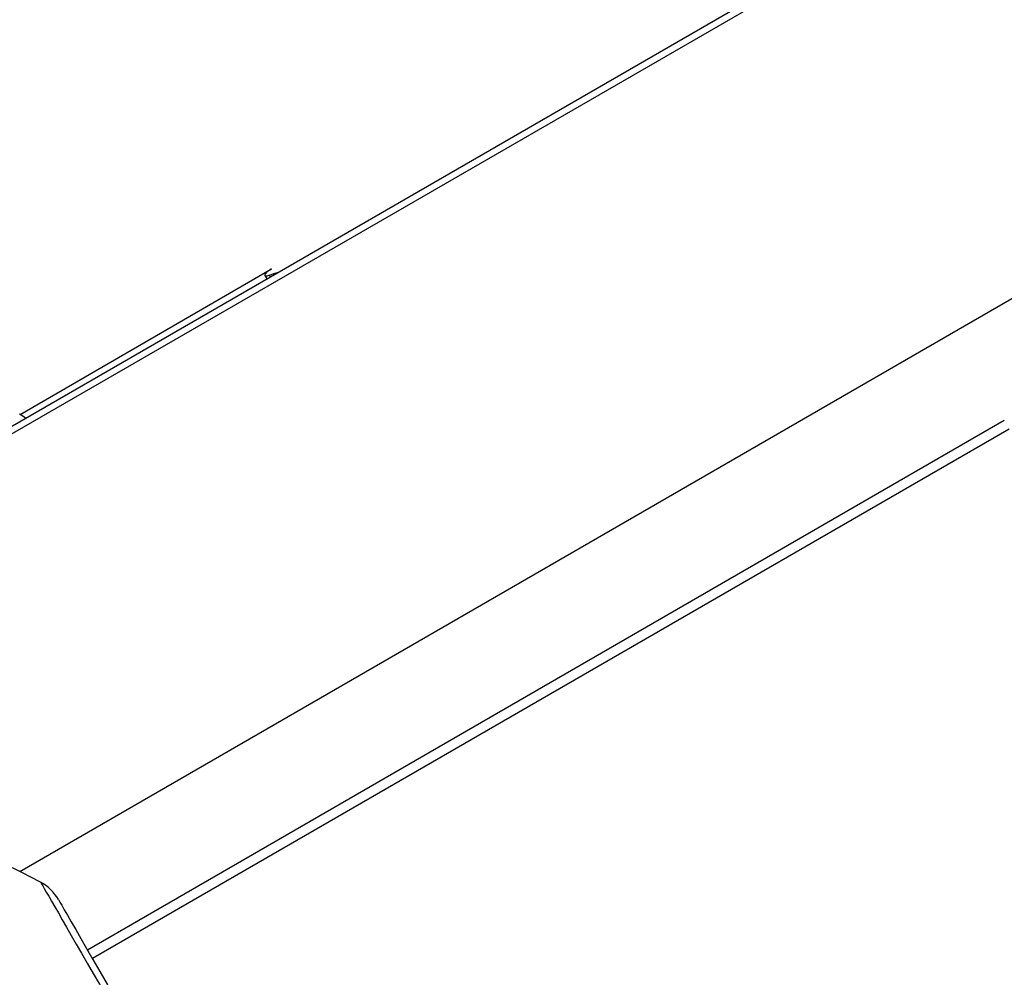
# Model space of a CAD drawing. Units: millimetres. Extents: x -17302 to 14130, y 13155 to 20648.
# Drawn here: x -11275 to -11168, y 14639 to 14743 of the extents above; entities that cross this region are included whole.
import ezdxf

# ---------------------------------------------------------------- set-up
doc = ezdxf.new("R2010")
doc.units = ezdxf.units.MM
doc.header["$MEASUREMENT"] = 0
doc.styles.get("Standard").update_dxf_attribs({"font": 'arial.ttf'})
doc.dimstyles.new('ISO-25', dxfattribs={"dimtxt": 2.5, "dimasz": 2.5, "dimexe": 1.25, "dimexo": 0.625, "dimtad": 1, "dimtxsty": 'Standard', "dimcen": 2.5, "dimadec": 0, "dimazin": 0, "dimtfac": 1, "dimtmove": 0, "dimatfit": 3, "dimfxl": 1, "dimarcsym": 0})

# ---------------------------------------------------------------- blocks, each defined once
blk = doc.blocks.new('*D7')
at = {"color": 0, "lineweight": -2, "transparency": 16777216}
for p, q in [((-16753.64, 20095.24), (-16794.89, 20095.24)), ((-16793.64, 19895.24), (-16793.64, 13354.65)), ((-16753.64, 13154.65), (-16794.89, 13154.65))]:
    blk.add_line(p, q, dxfattribs=at)
at = {"color": 0, "transparency": 16777216}
for points in [[(-16826.98, 19895.24), (-16760.31, 19895.24), (-16793.64, 20095.24)], [(-16826.98, 13354.65), (-16760.31, 13354.65), (-16793.64, 13154.65)]]:
    blk.add_solid(points, dxfattribs=at)
at = {"layer": 'Defpoints', "color": 0, "transparency": 16777216}
for p in [(-16498.93, 20095.24), (-16793.64, 13154.65), (-10965, 13154.65)]:
    blk.add_point(p, dxfattribs=at)
at = {"color": 0, "transparency": 16777216, "insert": (-17072.34, 16624.94), "char_height": 350, "attachment_point": 5, "rotation": 90}
blk.add_mtext('695', dxfattribs=at)

msp = doc.modelspace()

# ---------------------------------------------------------------- linework, layer by layer
for p, q in [((-11279.364, 14696.744), (-11132.567, 14781.497)), ((-11132.206, 14780.872), (-11279.145, 14696.036)), ((-11274.766, 14650.439), (-11111.367, 14744.778)), ((-11274.71, 14700.183), (-11247.364, 14716.019)), ((-11248.096, 14715.297), (-11247.879, 14714.922)), ((-11247.618, 14715.328), (-11247.508, 14715.137)), ((-11167.556, 14699.497), (-11267.382, 14641.862)), ((-11266.868, 14640.973), (-11167.042, 14698.607))]:
    msp.add_line(p, q)
for centre, radius, start, end in [((-11308.365, 14583.386), 75, 61.42813, 116.79894), ((-11274.887, 14644.862), 5, 30, 61.42813)]:
    msp.add_arc(centre, radius, start, end)
msp.add_ellipse((-11247.23, 14715.797), major_axis=(-0.866, -0.5), ratio=0.258819, start_param=-1.5657514, end_param=0.9632865)
at = {"extrusion": (0, 0, -1)}
for centre, major_axis, ratio, start_param, end_param in [((-11251.499, 14710.633), (8.66, 5), 0.258819, -0.9632865, -0.8267503), ((-11252.942, 14615.385), (-19.554, 33.868), 0.000001, -0.0000019, 3.1415907), ((-11252.307, 14615.752), (-18.25, 31.61), 0.000001, 0, 3.1415927)]:
    msp.add_ellipse(centre, major_axis=major_axis, ratio=ratio, start_param=start_param, end_param=end_param, dxfattribs=at)
msp.add_open_spline([(-11274.791, 14700.235), (-11274.565, 14700.09), (-11274.338, 14699.938), (-11274.108, 14699.779)], degree=3)

# ---------------------------------------------------------------- dimensions: what is measured, and where the dimension line sits
dim = msp.add_linear_dim(base=(-16793.644, 13154.653), p1=(-16498.927, 20095.236), p2=(-10964.996, 13154.653), angle=90, text='695', dimstyle='ISO-25', override={"dimtxt": 350, "dimasz": 200, "dimgap": 100, "dimtad": 3, "dimfxl": 40, "dimfxlon": 1})
dim.commit()
dim.dimension.update_dxf_attribs({"geometry": '*D7', "text_midpoint": (-17072.344, 16624.945)})

doc.saveas('drawing.dxf')
